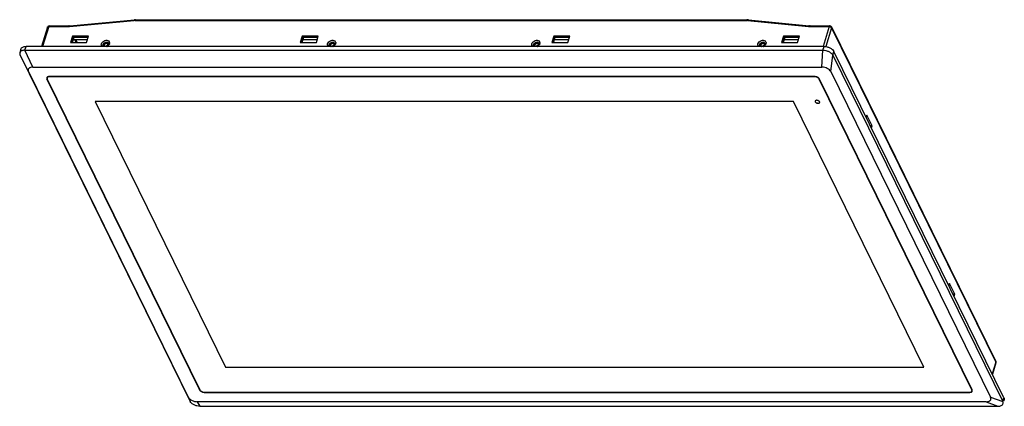
# Model space of a CAD drawing. Units: millimetres. Extents: x -282 to 1719, y -1210 to -61.
# Drawn here: x 455 to 1077, y -305 to -61 of the extents above; entities that cross this region are included whole.
import ezdxf

# ---------------------------------------------------------------- set-up
doc = ezdxf.new("R2010")
doc.units = ezdxf.units.MM
doc.header["$LTSCALE"] = 16.335
doc.layers.get('0').update_dxf_attribs({"linetype": 'CONTINUOUS'})
doc.layers.add('02___PRT_ALL_AXES', color=7, linetype='CONTINUOUS')
doc.layers.add('06___PRT_ALL_SURFS', color=7, linetype='CONTINUOUS')

msp = doc.modelspace()

# ---------------------------------------------------------------- linework, layer by layer
at = {"color": 7, "linetype": 'Continuous'}
for p, q in [((486.81, -65.15), (527.67, -61.29)), ((487.06, -64.7), (527.92, -60.84)), ((528.2, -61.26), (914.39, -61.26)), ((528.57, -60.81), (914.76, -60.81)), ((914.91, -61.29), (953.38, -65.15)), ((915.4, -60.84), (953.87, -64.7)), ((472.92, -65.57), (469.16, -77.73)), ((473.7, -65.18), (469.82, -77.73)), ((473.7, -65.18), (486.15, -65.18)), ((474.07, -64.72), (486.52, -64.72)), ((954.02, -65.18), (966.47, -65.18)), ((954.39, -64.72), (966.84, -64.72)), ((966.47, -65.18), (962.59, -77.73)), ((967.94, -65.92), (964.27, -77.82)), ((967.91, -65.39), (1071.63, -276.74)), ((967.94, -65.92), (1071.66, -277.27)), ((488.67, -71.29), (487.46, -75.2)), ((489.04, -72.03), (488.06, -75.2)), ((489.27, -72.62), (488.47, -75.2)), ((488.67, -71.29), (489.04, -72.03)), ((498.8, -71.29), (488.67, -71.29)), ((489.01, -72.11), (489.27, -72.62)), ((498.57, -72.03), (489.04, -72.03)), ((489.07, -73.25), (498.2, -73.25)), ((491.07, -75.2), (490.11, -73.25)), ((491.75, -75.2), (490.79, -73.25)), ((497.59, -75.2), (498.8, -71.29)), ((633.74, -71.29), (632.53, -75.2)), ((634.1, -72.03), (633.12, -75.2)), ((634.33, -72.62), (633.54, -75.2)), ((633.74, -71.29), (634.1, -72.03)), ((643.87, -71.29), (633.74, -71.29)), ((634.08, -72.11), (634.33, -72.62)), ((643.64, -72.03), (634.1, -72.03)), ((634.14, -73.25), (643.26, -73.25)), ((642.66, -75.2), (643.87, -71.29)), ((792.53, -71.29), (791.32, -75.2)), ((792.89, -72.03), (791.91, -75.2)), ((793.12, -72.62), (792.33, -75.2)), ((792.53, -71.29), (792.89, -72.03)), ((802.66, -71.29), (792.53, -71.29)), ((792.87, -72.11), (793.12, -72.62)), ((802.43, -72.03), (792.89, -72.03)), ((792.93, -73.25), (802.05, -73.25)), ((801.45, -75.2), (802.66, -71.29)), ((937.6, -71.29), (936.38, -75.2)), ((937.96, -72.03), (936.98, -75.2)), ((938.19, -72.62), (937.39, -75.2)), ((947.73, -71.29), (937.6, -71.29)), ((937.6, -71.29), (937.96, -72.03)), ((937.94, -72.11), (938.19, -72.62)), ((947.5, -72.03), (937.96, -72.03)), ((938, -73.25), (947.12, -73.25)), ((946.52, -75.2), (947.73, -71.29)), ((458.7, -80.08), (459.43, -77.73)), ((463.61, -90.83), (458.7, -80.08)), ((458.7, -80.08), (962.52, -80.08)), ((963.25, -77.73), (459.43, -77.73)), ((487.46, -75.2), (497.59, -75.2)), ((632.53, -75.2), (642.66, -75.2)), ((791.32, -75.2), (801.45, -75.2)), ((936.38, -75.2), (946.52, -75.2)), ((961.9, -90.83), (962.52, -80.08)), ((962.52, -80.08), (963.25, -77.73)), ((460.84, -93.63), (455.62, -83.19)), ((455.62, -83.19), (562.99, -301.99)), ((967.42, -93.63), (968.65, -83.19)), ((968.65, -83.19), (969.38, -80.84)), ((968.65, -83.19), (1076.03, -301.99)), ((1076.75, -299.64), (969.38, -80.84)), ((463.61, -90.83), (961.9, -90.83)), ((460.84, -93.63), (561.8, -299.38)), ((472.54, -98.38), (472.66, -98.02)), ((472.54, -98.38), (568.85, -294.63)), ((472.64, -97.64), (472.8, -97.13)), ((472.73, -98.38), (569.03, -294.63)), ((957.06, -96.7), (474.21, -96.7)), ((474.27, -96.83), (474.3, -96.73)), ((957.13, -96.83), (474.27, -96.83)), ((957.13, -96.83), (957.16, -96.73)), ((960.19, -98.38), (960.24, -98.21)), ((1056.5, -294.63), (960.19, -98.38)), ((1056.68, -294.63), (960.37, -98.38)), ((967.42, -93.63), (1068.39, -299.38)), ((502.99, -112.55), (585.38, -280.46)), ((943.84, -112.55), (502.99, -112.55)), ((503.05, -112.52), (585.41, -280.36)), ((1026.24, -280.46), (943.84, -112.55)), ((990.12, -121.08), (989.74, -122.32)), ((993.48, -127.92), (990.12, -121.08)), ((993.48, -127.92), (992.48, -127.92)), ((993.09, -129.16), (993.48, -127.92)), ((1042.34, -227.5), (1041.96, -228.74)), ((1045.7, -234.34), (1042.34, -227.5)), ((1045.7, -234.34), (1044.7, -234.34)), ((1045.31, -235.58), (1045.7, -234.34)), ((1071.66, -277.27), (1069.38, -284.63)), ((1071.7, -277.62), (1069.47, -284.82)), ((585.38, -280.46), (585.41, -280.36)), ((585.38, -280.46), (1026.24, -280.46)), ((585.41, -280.36), (1026.19, -280.36)), ((568.85, -294.63), (568.92, -294.4)), ((572.1, -296.18), (1054.96, -296.18)), ((572.16, -296.31), (572.19, -296.21)), ((572.16, -296.31), (1055.02, -296.31)), ((1055.02, -296.31), (1055.05, -296.21)), ((1056.5, -294.63), (1056.57, -294.4)), ((561.8, -299.38), (562.99, -301.99)), ((567.32, -302.18), (569.12, -305.1)), ((1065.62, -302.18), (567.32, -302.18)), ((1065.62, -302.18), (1072.95, -305.1)), ((1068.39, -299.38), (1076.03, -301.99)), ((1076.03, -301.99), (1076.75, -299.64)), ((569.12, -305.1), (1072.95, -305.1))]:
    msp.add_line(p, q, dxfattribs=at)
for centre, radius, start, end in [((528.21, -66.99), 5.73, 91.84887, 95.41199), ((528.57, -67.74), 6.93, 91.84234, 95.40927), ((528.2, -66.76), 5.5, 90.00454, 91.83693), ((528.57, -67.5), 6.7, 90.00372, 91.83231), ((914.4, -66.51), 5.25, 86.24241, 90.01927), ((914.41, -66.26), 5, 84.27657, 86.2275), ((914.76, -67.34), 6.53, 88.12883, 90.00384), ((914.77, -67.17), 6.37, 86.21985, 88.12895), ((914.78, -67.01), 6.2, 84.27549, 86.21994), ((474.07, -65.92), 1.2, 89.99972, 136.04959), ((486.15, -58.26), 6.91, 270.01761, 273.64685), ((486.52, -59.11), 5.61, 270.00549, 271.83893), ((486.13, -57.98), 7.2, 273.634, 275.40024), ((486.51, -58.91), 5.81, 271.8386, 273.63632), ((486.5, -58.72), 6, 273.636, 275.40101), ((954.01, -58.84), 6.33, 264.29829, 268.63137), ((954.02, -58.54), 6.64, 268.60832, 270.00258), ((954.37, -59.72), 5, 264.27788, 266.23179), ((954.39, -59.41), 5.31, 266.24981, 270.02368), ((966.84, -65.91), 1.19, 85.91976, 90.0468), ((966.84, -65.92), 1.2, 25.92191, 85.869), ((510.68, -75.41), 1.45, 9.96372, 40.99472), ((653.44, -75.41), 1.45, 9.96372, 40.99472), ((782.39, -75.41), 1.45, 9.96372, 40.99472), ((925.15, -75.41), 1.45, 9.96372, 40.99472), ((508.97, -76.79), 0.915, 194.34872, 206.13913), ((508.98, -76.79), 0.921, 206.18632, 215.0564), ((509.01, -76.76), 0.96, 215.12397, 226.87452), ((509.4, -77.12), 0.653, 194.35779, 206.05013), ((510.72, -78.61), 1.43, 135.39364, 141.2098), ((508.71, -74.37), 3.79, 296.30736, 303.91575), ((509.56, -75.76), 1.9, 318.82149, 324.89664), ((510.47, -76.59), 0.653, 14.35779, 26.05013), ((510.47, -76.05), 0.917, 13.02839, 26.12532), ((510.13, -76.05), 1.26, 342.80843, 347.71174), ((509.11, -74.83), 3.17, 314.26748, 321.43458), ((510.42, -76.06), 0.963, 6.71937, 12.98768), ((510.17, -75.41), 1.96, 342.7657, 351.2652), ((651.74, -76.79), 0.915, 194.34872, 206.13913), ((651.74, -76.79), 0.921, 206.18632, 215.0564), ((651.77, -76.76), 0.96, 215.12397, 226.87452), ((652.16, -77.12), 0.653, 194.35779, 206.05013), ((653.48, -78.61), 1.43, 135.39364, 141.2098), ((651.48, -74.37), 3.79, 296.30736, 303.91575), ((652.32, -75.76), 1.9, 318.82149, 324.89664), ((653.23, -76.59), 0.653, 14.35779, 26.05013), ((653.23, -76.05), 0.917, 13.02839, 26.12532), ((651.88, -74.83), 3.17, 314.26748, 321.43458), ((652.89, -76.05), 1.26, 342.80843, 347.71174), ((653.19, -76.06), 0.963, 6.71937, 12.98768), ((652.94, -75.41), 1.96, 342.7657, 351.2652), ((780.68, -76.79), 0.915, 194.34872, 206.13913), ((780.69, -76.79), 0.921, 206.18632, 215.0564), ((780.72, -76.76), 0.96, 215.12397, 226.87452), ((781.11, -77.12), 0.653, 194.35779, 206.05013), ((782.43, -78.61), 1.43, 135.39364, 141.2098), ((780.43, -74.37), 3.79, 296.30736, 303.91575), ((781.27, -75.76), 1.9, 318.82149, 324.89664), ((782.18, -76.59), 0.653, 14.35779, 26.05013), ((782.18, -76.05), 0.917, 13.02839, 26.12532), ((780.83, -74.83), 3.17, 314.26748, 321.43458), ((781.84, -76.05), 1.26, 342.80843, 347.71174), ((782.14, -76.06), 0.963, 6.71937, 12.98768), ((781.88, -75.41), 1.96, 342.7657, 351.2652), ((923.45, -76.79), 0.915, 194.34872, 206.13913), ((923.45, -76.79), 0.921, 206.18632, 215.0564), ((923.48, -76.76), 0.96, 215.12397, 226.87452), ((923.88, -77.12), 0.653, 194.35779, 206.05013), ((925.19, -78.61), 1.43, 135.39364, 141.2098), ((923.19, -74.37), 3.79, 296.30736, 303.91575), ((924.03, -75.76), 1.9, 318.82149, 324.89664), ((924.95, -76.59), 0.653, 14.35779, 26.05013), ((924.95, -76.05), 0.917, 13.02839, 26.12532), ((923.59, -74.83), 3.17, 314.26748, 321.43458), ((924.6, -76.05), 1.26, 342.80843, 347.71174), ((924.9, -76.06), 0.963, 6.71937, 12.98768), ((924.65, -75.41), 1.96, 342.7657, 351.2652), ((473.3, -97.85), 0.889, 162.91339, 173.0439), ((473.3, -97.85), 0.886, 159.79478, 162.88707), ((473.43, -97.89), 0.823, 162.91339, 173.0439), ((473.52, -98.02), 1.17, 129.52979, 135.2032), ((1070.54, -277.27), 1.21, 342.8699, 359.45799), ((1071.32, -277.51), 0.395, 342.82592, 352.72152), ((570.3, -293.92), 1.62, 206.17322, 209.79904), ((1055.8, -295.13), 0.823, 342.91339, 353.0439), ((1055.93, -295.17), 0.886, 339.72494, 342.88697), ((1055.92, -295.17), 0.889, 342.91339, 353.0439)]:
    msp.add_arc(centre, radius, start, end, dxfattribs=at)
for points, knots in [([(527.76, -60.98), (527.75, -61.01), (527.71, -61.1), (527.68, -61.2), (527.67, -61.29)], [0, 0, 0, 0, 0.214817, 1, 1, 1, 1]), ([(527.89, -60.84), (527.88, -60.85), (527.82, -60.88), (527.78, -60.94), (527.76, -60.98)], [0, 0, 0, 0, 0.206471, 1, 1, 1, 1]), ([(528.31, -61), (528.3, -61.02), (528.25, -61.1), (528.22, -61.19), (528.2, -61.26)], [0, 0, 0, 0, 0.227337, 1, 1, 1, 1]), ([(528.57, -60.81), (528.54, -60.81), (528.43, -60.83), (528.35, -60.93), (528.31, -61)], [0, 0, 0, 0, 0.206503, 1, 1, 1, 1]), ([(914.53, -60.96), (914.52, -60.98), (914.46, -61.07), (914.42, -61.18), (914.39, -61.26)], [0, 0, 0, 0, 0.22028, 1, 1, 1, 1]), ([(914.71, -60.81), (914.69, -60.82), (914.62, -60.85), (914.57, -60.91), (914.53, -60.96)], [0, 0, 0, 0, 0.215775, 1, 1, 1, 1]), ([(915.08, -61), (915.07, -61.02), (915, -61.11), (914.94, -61.21), (914.91, -61.29)], [0, 0, 0, 0, 0.227311, 1, 1, 1, 1]), ([(915.4, -60.84), (915.37, -60.83), (915.25, -60.84), (915.14, -60.93), (915.08, -61)], [0, 0, 0, 0, 0.217559, 1, 1, 1, 1]), ([(472.92, -65.57), (472.94, -65.51), (473.01, -65.39), (473.19, -65.27), (473.43, -65.19), (473.61, -65.18), (473.7, -65.18)], [0, 0, 0, 0, 0.202281, 0.43006, 0.696529, 1, 1, 1, 1]), ([(473.7, -65.18), (473.72, -65.11), (473.77, -64.99), (473.87, -64.82), (473.99, -64.72), (474.07, -64.72)], [0, 0, 0, 0, 0.335411, 0.613252, 1, 1, 1, 1]), ([(486.29, -64.87), (486.28, -64.89), (486.22, -64.99), (486.18, -65.09), (486.15, -65.18)], [0, 0, 0, 0, 0.22028, 1, 1, 1, 1]), ([(486.46, -64.73), (486.45, -64.74), (486.38, -64.77), (486.32, -64.83), (486.29, -64.87)], [0, 0, 0, 0, 0.215775, 1, 1, 1, 1]), ([(486.9, -64.84), (486.89, -64.86), (486.85, -64.96), (486.82, -65.06), (486.81, -65.15)], [0, 0, 0, 0, 0.214817, 1, 1, 1, 1]), ([(487.06, -64.7), (487.05, -64.7), (486.97, -64.72), (486.93, -64.79), (486.9, -64.84)], [0, 0, 0, 0, 0.204912, 1, 1, 1, 1]), ([(953.57, -64.84), (953.55, -64.86), (953.48, -64.96), (953.42, -65.06), (953.38, -65.15)], [0, 0, 0, 0, 0.225121, 1, 1, 1, 1]), ([(953.78, -64.7), (953.76, -64.71), (953.68, -64.74), (953.61, -64.8), (953.57, -64.84)], [0, 0, 0, 0, 0.221884, 1, 1, 1, 1]), ([(954.16, -64.87), (954.15, -64.89), (954.09, -64.99), (954.05, -65.09), (954.02, -65.18)], [0, 0, 0, 0, 0.22028, 1, 1, 1, 1]), ([(954.39, -64.72), (954.37, -64.72), (954.27, -64.74), (954.2, -64.81), (954.16, -64.87)], [0, 0, 0, 0, 0.214164, 1, 1, 1, 1]), ([(966.84, -64.72), (966.76, -64.72), (966.63, -64.82), (966.54, -64.99), (966.49, -65.11), (966.47, -65.18)], [0, 0, 0, 0, 0.386896, 0.664649, 1, 1, 1, 1]), ([(966.47, -65.18), (966.54, -65.18), (966.85, -65.2), (967.15, -65.29), (967.36, -65.4)], [0, 0, 0, 0, 0.242126, 1, 1, 1, 1]), ([(967.36, -65.4), (967.39, -65.41), (967.52, -65.48), (967.64, -65.57), (967.72, -65.64)], [0, 0, 0, 0, 0.261382, 1, 1, 1, 1]), ([(967.72, -65.64), (967.74, -65.66), (967.83, -65.74), (967.9, -65.84), (967.94, -65.92)], [0, 0, 0, 0, 0.270902, 1, 1, 1, 1]), ([(967.94, -65.92), (967.97, -65.83), (968, -65.65), (967.95, -65.48), (967.92, -65.4)], [0, 0, 0, 0, 0.51696, 1, 1, 1, 1]), ([(506.97, -75.99), (507.12, -75.53), (507.74, -74.67), (508.88, -74.03), (509.9, -73.81), (510.64, -73.84), (511.29, -74.04), (511.64, -74.31), (511.77, -74.46)], [0, 0, 0, 0, 0.246741, 0.520131, 0.654607, 0.780455, 0.895222, 1, 1, 1, 1]), ([(649.74, -75.99), (649.88, -75.53), (650.5, -74.67), (651.64, -74.03), (652.67, -73.81), (653.4, -73.84), (654.05, -74.04), (654.4, -74.31), (654.53, -74.46)], [0, 0, 0, 0, 0.246741, 0.520131, 0.654607, 0.780455, 0.895222, 1, 1, 1, 1]), ([(778.69, -75.99), (778.83, -75.53), (779.45, -74.67), (780.59, -74.03), (781.61, -73.81), (782.35, -73.84), (783, -74.04), (783.35, -74.31), (783.48, -74.46)], [0, 0, 0, 0, 0.246741, 0.520131, 0.654607, 0.780455, 0.895222, 1, 1, 1, 1]), ([(921.45, -75.99), (921.59, -75.53), (922.22, -74.67), (923.36, -74.03), (924.38, -73.81), (925.12, -73.84), (925.76, -74.04), (926.11, -74.31), (926.25, -74.46)], [0, 0, 0, 0, 0.246741, 0.520131, 0.654607, 0.780455, 0.895222, 1, 1, 1, 1]), ([(457.6, -80.18), (457.34, -80.23), (456.84, -80.37), (456.19, -80.71), (455.71, -81.16), (455.52, -81.53), (455.46, -81.72)], [0, 0, 0, 0, 0.292007, 0.552674, 0.784728, 1, 1, 1, 1]), ([(456.18, -79.36), (456.25, -79.11), (456.55, -78.62), (457.31, -78.11), (458.3, -77.79), (459.04, -77.73), (459.43, -77.73)], [0, 0, 0, 0, 0.201915, 0.429846, 0.696363, 1, 1, 1, 1]), ([(458.7, -80.08), (458.6, -80.08), (458.24, -80.09), (457.87, -80.13), (457.6, -80.18)], [0, 0, 0, 0, 0.259646, 1, 1, 1, 1]), ([(507.52, -77.76), (507.39, -77.67), (507.15, -77.44), (506.85, -76.84), (506.88, -76.31), (506.97, -75.99)], [0, 0, 0, 0, 0.249398, 0.492028, 1, 1, 1, 1]), ([(508.11, -76.42), (508.14, -76.32), (508.34, -75.87), (508.72, -75.53), (509.05, -75.35)], [0, 0, 0, 0, 0.230395, 1, 1, 1, 1]), ([(508.88, -77.74), (508.83, -77.73), (508.64, -77.67), (508.46, -77.56), (508.35, -77.46)], [0, 0, 0, 0, 0.26404, 1, 1, 1, 1]), ([(508.78, -76.86), (508.77, -76.89), (508.74, -77.03), (508.74, -77.18), (508.77, -77.28)], [0, 0, 0, 0, 0.262098, 1, 1, 1, 1]), ([(509.45, -76.09), (509.37, -76.14), (509.09, -76.33), (508.86, -76.62), (508.78, -76.86)], [0, 0, 0, 0, 0.269327, 1, 1, 1, 1]), ([(509.05, -75.35), (509.16, -75.29), (509.61, -75.08), (510.14, -75.01), (510.49, -75.09)], [0, 0, 0, 0, 0.263622, 1, 1, 1, 1]), ([(509.7, -77.61), (509.74, -77.57), (509.89, -77.43), (510.08, -77.32), (510.23, -77.25)], [0, 0, 0, 0, 0.245512, 1, 1, 1, 1]), ([(510.89, -76.09), (510.78, -75.99), (510.47, -75.86), (510.14, -75.87), (509.97, -75.9)], [0, 0, 0, 0, 0.465, 1, 1, 1, 1]), ([(510.23, -77.25), (510.28, -77.23), (510.48, -77.16), (510.7, -77.12), (510.86, -77.12)], [0, 0, 0, 0, 0.257471, 1, 1, 1, 1]), ([(510.99, -77.02), (510.95, -77.06), (510.77, -77.25), (510.56, -77.4), (510.39, -77.49)], [0, 0, 0, 0, 0.244091, 1, 1, 1, 1]), ([(510.49, -75.09), (510.66, -75.12), (510.99, -75.25), (511.22, -75.51), (511.29, -75.65)], [0, 0, 0, 0, 0.525189, 1, 1, 1, 1]), ([(511.09, -76.86), (511.1, -76.82), (511.13, -76.68), (511.13, -76.53), (511.1, -76.43)], [0, 0, 0, 0, 0.262098, 1, 1, 1, 1]), ([(511.33, -76.42), (511.32, -76.46), (511.27, -76.61), (511.19, -76.76), (511.11, -76.86)], [0, 0, 0, 0, 0.239504, 1, 1, 1, 1]), ([(511.38, -75.95), (511.38, -75.98), (511.39, -76.1), (511.38, -76.23), (511.36, -76.32)], [0, 0, 0, 0, 0.244096, 1, 1, 1, 1]), ([(512.04, -75.99), (512.02, -76.06), (511.91, -76.35), (511.74, -76.62), (511.59, -76.81)], [0, 0, 0, 0, 0.238076, 1, 1, 1, 1]), ([(512.1, -75.16), (512.11, -75.21), (512.13, -75.39), (512.13, -75.57), (512.11, -75.7)], [0, 0, 0, 0, 0.244504, 1, 1, 1, 1]), ([(650.29, -77.76), (650.16, -77.67), (649.92, -77.44), (649.61, -76.84), (649.64, -76.31), (649.74, -75.99)], [0, 0, 0, 0, 0.249398, 0.492028, 1, 1, 1, 1]), ([(650.87, -76.42), (650.91, -76.32), (651.11, -75.87), (651.49, -75.53), (651.81, -75.35)], [0, 0, 0, 0, 0.230395, 1, 1, 1, 1]), ([(651.64, -77.74), (651.59, -77.73), (651.4, -77.67), (651.22, -77.56), (651.12, -77.46)], [0, 0, 0, 0, 0.26404, 1, 1, 1, 1]), ([(651.55, -76.86), (651.54, -76.89), (651.5, -77.03), (651.5, -77.18), (651.53, -77.28)], [0, 0, 0, 0, 0.262098, 1, 1, 1, 1]), ([(652.22, -76.09), (652.14, -76.14), (651.85, -76.33), (651.62, -76.62), (651.55, -76.86)], [0, 0, 0, 0, 0.269327, 1, 1, 1, 1]), ([(651.81, -75.35), (651.93, -75.29), (652.37, -75.08), (652.9, -75.01), (653.26, -75.09)], [0, 0, 0, 0, 0.263622, 1, 1, 1, 1]), ([(652.46, -77.61), (652.5, -77.57), (652.66, -77.43), (652.85, -77.32), (653, -77.25)], [0, 0, 0, 0, 0.245512, 1, 1, 1, 1]), ([(653.65, -76.09), (653.54, -75.99), (653.23, -75.86), (652.91, -75.87), (652.74, -75.9)], [0, 0, 0, 0, 0.465, 1, 1, 1, 1]), ([(653, -77.25), (653.05, -77.23), (653.25, -77.16), (653.46, -77.12), (653.62, -77.12)], [0, 0, 0, 0, 0.257471, 1, 1, 1, 1]), ([(653.75, -77.02), (653.71, -77.06), (653.54, -77.25), (653.33, -77.4), (653.16, -77.49)], [0, 0, 0, 0, 0.244091, 1, 1, 1, 1]), ([(653.26, -75.09), (653.43, -75.12), (653.75, -75.25), (653.99, -75.51), (654.06, -75.65)], [0, 0, 0, 0, 0.525189, 1, 1, 1, 1]), ([(653.85, -76.86), (653.86, -76.82), (653.9, -76.68), (653.89, -76.53), (653.87, -76.43)], [0, 0, 0, 0, 0.262098, 1, 1, 1, 1]), ([(654.1, -76.42), (654.09, -76.46), (654.03, -76.61), (653.95, -76.76), (653.88, -76.86)], [0, 0, 0, 0, 0.239504, 1, 1, 1, 1]), ([(654.14, -75.95), (654.15, -75.98), (654.16, -76.1), (654.14, -76.23), (654.12, -76.32)], [0, 0, 0, 0, 0.244096, 1, 1, 1, 1]), ([(654.8, -75.99), (654.78, -76.06), (654.67, -76.35), (654.51, -76.62), (654.36, -76.81)], [0, 0, 0, 0, 0.238076, 1, 1, 1, 1]), ([(654.87, -75.16), (654.87, -75.21), (654.9, -75.39), (654.89, -75.57), (654.87, -75.7)], [0, 0, 0, 0, 0.244504, 1, 1, 1, 1]), ([(779.24, -77.76), (779.1, -77.67), (778.87, -77.44), (778.56, -76.84), (778.59, -76.31), (778.69, -75.99)], [0, 0, 0, 0, 0.249398, 0.492028, 1, 1, 1, 1]), ([(779.82, -76.42), (779.85, -76.32), (780.05, -75.87), (780.44, -75.53), (780.76, -75.35)], [0, 0, 0, 0, 0.230395, 1, 1, 1, 1]), ([(780.59, -77.74), (780.54, -77.73), (780.35, -77.67), (780.17, -77.56), (780.06, -77.46)], [0, 0, 0, 0, 0.26404, 1, 1, 1, 1]), ([(780.5, -76.86), (780.48, -76.89), (780.45, -77.03), (780.45, -77.18), (780.48, -77.28)], [0, 0, 0, 0, 0.262098, 1, 1, 1, 1]), ([(781.17, -76.09), (781.09, -76.14), (780.8, -76.33), (780.57, -76.62), (780.5, -76.86)], [0, 0, 0, 0, 0.269327, 1, 1, 1, 1]), ([(780.76, -75.35), (780.87, -75.29), (781.32, -75.08), (781.85, -75.01), (782.21, -75.09)], [0, 0, 0, 0, 0.263622, 1, 1, 1, 1]), ([(781.41, -77.61), (781.45, -77.57), (781.61, -77.43), (781.79, -77.32), (781.94, -77.25)], [0, 0, 0, 0, 0.245512, 1, 1, 1, 1]), ([(782.6, -76.09), (782.49, -75.99), (782.18, -75.86), (781.85, -75.87), (781.69, -75.9)], [0, 0, 0, 0, 0.465, 1, 1, 1, 1]), ([(781.94, -77.25), (781.99, -77.23), (782.2, -77.16), (782.41, -77.12), (782.57, -77.12)], [0, 0, 0, 0, 0.257471, 1, 1, 1, 1]), ([(782.7, -77.02), (782.66, -77.06), (782.48, -77.25), (782.28, -77.4), (782.11, -77.49)], [0, 0, 0, 0, 0.244091, 1, 1, 1, 1]), ([(782.21, -75.09), (782.38, -75.12), (782.7, -75.25), (782.93, -75.51), (783, -75.65)], [0, 0, 0, 0, 0.525189, 1, 1, 1, 1]), ([(782.8, -76.86), (782.81, -76.82), (782.84, -76.68), (782.84, -76.53), (782.82, -76.43)], [0, 0, 0, 0, 0.262098, 1, 1, 1, 1]), ([(783.05, -76.42), (783.03, -76.46), (782.98, -76.61), (782.9, -76.76), (782.83, -76.86)], [0, 0, 0, 0, 0.239504, 1, 1, 1, 1]), ([(783.09, -75.95), (783.1, -75.98), (783.11, -76.1), (783.09, -76.23), (783.07, -76.32)], [0, 0, 0, 0, 0.244096, 1, 1, 1, 1]), ([(783.75, -75.99), (783.73, -76.06), (783.62, -76.35), (783.45, -76.62), (783.31, -76.81)], [0, 0, 0, 0, 0.238076, 1, 1, 1, 1]), ([(783.82, -75.16), (783.82, -75.21), (783.85, -75.39), (783.84, -75.57), (783.82, -75.7)], [0, 0, 0, 0, 0.244504, 1, 1, 1, 1]), ([(922, -77.76), (921.87, -77.67), (921.63, -77.44), (921.33, -76.84), (921.35, -76.31), (921.45, -75.99)], [0, 0, 0, 0, 0.249398, 0.492028, 1, 1, 1, 1]), ([(922.59, -76.42), (922.62, -76.32), (922.82, -75.87), (923.2, -75.53), (923.52, -75.35)], [0, 0, 0, 0, 0.230395, 1, 1, 1, 1]), ([(923.35, -77.74), (923.3, -77.73), (923.11, -77.67), (922.94, -77.56), (922.83, -77.46)], [0, 0, 0, 0, 0.26404, 1, 1, 1, 1]), ([(923.26, -76.86), (923.25, -76.89), (923.22, -77.03), (923.22, -77.18), (923.24, -77.28)], [0, 0, 0, 0, 0.262098, 1, 1, 1, 1]), ([(923.93, -76.09), (923.85, -76.14), (923.57, -76.33), (923.33, -76.62), (923.26, -76.86)], [0, 0, 0, 0, 0.269327, 1, 1, 1, 1]), ([(923.52, -75.35), (923.64, -75.29), (924.09, -75.08), (924.61, -75.01), (924.97, -75.09)], [0, 0, 0, 0, 0.263622, 1, 1, 1, 1]), ([(924.18, -77.61), (924.21, -77.57), (924.37, -77.43), (924.56, -77.32), (924.71, -77.25)], [0, 0, 0, 0, 0.245512, 1, 1, 1, 1]), ([(925.37, -76.09), (925.25, -75.99), (924.95, -75.86), (924.62, -75.87), (924.45, -75.9)], [0, 0, 0, 0, 0.465, 1, 1, 1, 1]), ([(924.71, -77.25), (924.76, -77.23), (924.96, -77.16), (925.18, -77.12), (925.33, -77.12)], [0, 0, 0, 0, 0.257471, 1, 1, 1, 1]), ([(925.47, -77.02), (925.43, -77.06), (925.25, -77.25), (925.04, -77.4), (924.87, -77.49)], [0, 0, 0, 0, 0.244091, 1, 1, 1, 1]), ([(924.97, -75.09), (925.14, -75.12), (925.47, -75.25), (925.7, -75.51), (925.77, -75.65)], [0, 0, 0, 0, 0.525189, 1, 1, 1, 1]), ([(925.56, -76.86), (925.57, -76.82), (925.61, -76.68), (925.61, -76.53), (925.58, -76.43)], [0, 0, 0, 0, 0.262098, 1, 1, 1, 1]), ([(925.81, -76.42), (925.8, -76.46), (925.74, -76.61), (925.66, -76.76), (925.59, -76.86)], [0, 0, 0, 0, 0.239504, 1, 1, 1, 1]), ([(925.86, -75.95), (925.86, -75.98), (925.87, -76.1), (925.86, -76.23), (925.84, -76.32)], [0, 0, 0, 0, 0.244096, 1, 1, 1, 1]), ([(926.52, -75.99), (926.5, -76.06), (926.39, -76.35), (926.22, -76.62), (926.07, -76.81)], [0, 0, 0, 0, 0.238076, 1, 1, 1, 1]), ([(926.58, -75.16), (926.59, -75.21), (926.61, -75.39), (926.6, -75.57), (926.58, -75.7)], [0, 0, 0, 0, 0.244504, 1, 1, 1, 1]), ([(962.52, -80.08), (963.15, -80.08), (964.43, -80.26), (966.21, -80.91), (967.68, -81.88), (968.43, -82.73), (968.65, -83.19)], [0, 0, 0, 0, 0.264207, 0.536446, 0.788552, 1, 1, 1, 1]), ([(963.25, -77.73), (963.88, -77.73), (965.16, -77.91), (966.94, -78.55), (968.41, -79.52), (969.15, -80.38), (969.38, -80.84)], [0, 0, 0, 0, 0.264968, 0.53669, 0.788122, 1, 1, 1, 1]), ([(455.46, -81.72), (455.39, -81.95), (455.35, -82.46), (455.5, -82.95), (455.62, -83.19)], [0, 0, 0, 0, 0.475684, 1, 1, 1, 1]), ([(463.61, -90.83), (463.11, -90.83), (462.39, -90.92), (461.55, -91.27), (461.07, -91.62), (460.75, -92.06), (460.55, -92.75), (460.68, -93.3), (460.84, -93.63)], [0, 0, 0, 0, 0.309539, 0.44299, 0.561859, 0.669894, 0.774449, 1, 1, 1, 1]), ([(967.42, -93.63), (967.22, -93.22), (966.55, -92.45), (965.23, -91.57), (963.62, -90.99), (962.47, -90.83), (961.9, -90.83)], [0, 0, 0, 0, 0.211878, 0.46331, 0.735032, 1, 1, 1, 1]), ([(472.42, -97.74), (472.41, -97.79), (472.4, -98.01), (472.47, -98.23), (472.54, -98.38)], [0, 0, 0, 0, 0.235707, 1, 1, 1, 1]), ([(472.69, -97.2), (472.67, -97.22), (472.57, -97.32), (472.5, -97.45), (472.47, -97.54)], [0, 0, 0, 0, 0.258942, 1, 1, 1, 1]), ([(472.61, -97.79), (472.61, -97.83), (472.6, -98.04), (472.66, -98.24), (472.73, -98.38)], [0, 0, 0, 0, 0.235707, 1, 1, 1, 1]), ([(472.86, -97.28), (472.84, -97.31), (472.74, -97.42), (472.67, -97.54), (472.64, -97.65)], [0, 0, 0, 0, 0.259524, 1, 1, 1, 1]), ([(473.32, -96.83), (473.27, -96.85), (473.07, -96.92), (472.89, -97.02), (472.78, -97.12)], [0, 0, 0, 0, 0.268759, 1, 1, 1, 1]), ([(473.45, -96.95), (473.39, -96.97), (473.18, -97.04), (472.98, -97.17), (472.86, -97.28)], [0, 0, 0, 0, 0.272898, 1, 1, 1, 1]), ([(474.21, -96.7), (474.13, -96.7), (473.83, -96.71), (473.53, -96.76), (473.32, -96.83)], [0, 0, 0, 0, 0.26547, 1, 1, 1, 1]), ([(474.27, -96.83), (474.19, -96.83), (473.92, -96.84), (473.64, -96.88), (473.45, -96.95)], [0, 0, 0, 0, 0.26547, 1, 1, 1, 1]), ([(960.37, -98.38), (960.26, -98.14), (959.86, -97.67), (959.06, -97.15), (958.1, -96.8), (957.41, -96.7), (957.06, -96.7)], [0, 0, 0, 0, 0.211454, 0.46335, 0.735295, 1, 1, 1, 1]), ([(958.06, -96.95), (957.99, -96.93), (957.68, -96.86), (957.36, -96.83), (957.13, -96.83)], [0, 0, 0, 0, 0.257309, 1, 1, 1, 1]), ([(958.98, -97.28), (958.91, -97.25), (958.61, -97.11), (958.3, -97), (958.06, -96.95)], [0, 0, 0, 0, 0.246905, 1, 1, 1, 1]), ([(959.72, -97.79), (959.67, -97.74), (959.44, -97.55), (959.18, -97.39), (958.98, -97.28)], [0, 0, 0, 0, 0.237873, 1, 1, 1, 1]), ([(960.19, -98.38), (960.17, -98.33), (960.04, -98.11), (959.87, -97.92), (959.72, -97.79)], [0, 0, 0, 0, 0.229575, 1, 1, 1, 1]), ([(1071.63, -276.74), (1071.67, -276.82), (1071.71, -277), (1071.68, -277.18), (1071.66, -277.27)], [0, 0, 0, 0, 0.483077, 1, 1, 1, 1]), ([(1071.66, -277.27), (1071.67, -277.29), (1071.71, -277.38), (1071.72, -277.49), (1071.71, -277.56)], [0, 0, 0, 0, 0.269356, 1, 1, 1, 1]), ([(568.9, -294.72), (569.03, -294.95), (569.41, -295.37), (569.89, -295.68), (570.16, -295.82)], [0, 0, 0, 0, 0.460922, 1, 1, 1, 1]), ([(569.03, -294.63), (569.06, -294.68), (569.18, -294.9), (569.36, -295.09), (569.5, -295.23)], [0, 0, 0, 0, 0.229575, 1, 1, 1, 1]), ([(569.5, -295.23), (569.84, -295.53), (570.68, -296), (571.62, -296.18), (572.1, -296.18)], [0, 0, 0, 0, 0.490601, 1, 1, 1, 1]), ([(570.16, -295.82), (570.24, -295.86), (570.55, -296.01), (570.89, -296.12), (571.15, -296.18)], [0, 0, 0, 0, 0.246905, 1, 1, 1, 1]), ([(571.15, -296.18), (571.23, -296.2), (571.56, -296.27), (571.91, -296.31), (572.16, -296.31)], [0, 0, 0, 0, 0.257309, 1, 1, 1, 1]), ([(1054.96, -296.18), (1055.15, -296.18), (1055.52, -296.15), (1056.02, -296), (1056.39, -295.74), (1056.54, -295.49), (1056.58, -295.37)], [0, 0, 0, 0, 0.303545, 0.570087, 0.797808, 1, 1, 1, 1]), ([(1055.02, -296.31), (1055.1, -296.31), (1055.4, -296.3), (1055.7, -296.25), (1055.91, -296.18)], [0, 0, 0, 0, 0.26547, 1, 1, 1, 1]), ([(1055.91, -296.18), (1056.1, -296.12), (1056.45, -295.95), (1056.7, -295.64), (1056.76, -295.47)], [0, 0, 0, 0, 0.542091, 1, 1, 1, 1]), ([(1056.61, -295.23), (1056.62, -295.18), (1056.63, -294.97), (1056.56, -294.77), (1056.5, -294.63)], [0, 0, 0, 0, 0.235707, 1, 1, 1, 1]), ([(1056.81, -295.27), (1056.81, -295.24), (1056.82, -295.11), (1056.8, -294.99), (1056.78, -294.89)], [0, 0, 0, 0, 0.24252, 1, 1, 1, 1]), ([(561.8, -299.38), (561.96, -299.7), (562.44, -300.32), (563.05, -300.8), (563.4, -301.03)], [0, 0, 0, 0, 0.462208, 1, 1, 1, 1]), ([(569.12, -305.1), (568.5, -305.1), (567.22, -304.92), (565.44, -304.27), (563.96, -303.3), (563.22, -302.45), (562.99, -301.99)], [0, 0, 0, 0, 0.264207, 0.536446, 0.788552, 1, 1, 1, 1]), ([(563.4, -301.03), (563.98, -301.4), (565.26, -301.95), (566.64, -302.18), (567.32, -302.18)], [0, 0, 0, 0, 0.50113, 1, 1, 1, 1]), ([(1065.62, -302.18), (1066.11, -302.18), (1066.84, -302.09), (1067.68, -301.74), (1068.15, -301.39), (1068.47, -300.95), (1068.68, -300.27), (1068.55, -299.71), (1068.39, -299.38)], [0, 0, 0, 0, 0.309539, 0.44299, 0.561859, 0.669894, 0.774449, 1, 1, 1, 1]), ([(1072.95, -305.1), (1073.33, -305.1), (1074.07, -305.03), (1075.05, -304.72), (1075.81, -304.21), (1076.11, -303.72), (1076.18, -303.47)], [0, 0, 0, 0, 0.302323, 0.568659, 0.797305, 1, 1, 1, 1]), ([(1076.18, -303.47), (1076.26, -303.24), (1076.3, -302.72), (1076.14, -302.23), (1076.03, -301.99)], [0, 0, 0, 0, 0.475654, 1, 1, 1, 1]), ([(1076.75, -299.64), (1076.87, -299.88), (1077.03, -300.38), (1076.99, -300.9), (1076.91, -301.13)], [0, 0, 0, 0, 0.52546, 1, 1, 1, 1])]:
    msp.add_open_spline(points, degree=3, knots=knots, dxfattribs=at)
for points in [[(527.92, -60.84), (527.91, -60.84), (527.9, -60.84), (527.89, -60.84)], [(914.76, -60.81), (914.74, -60.81), (914.72, -60.81), (914.71, -60.81)], [(473.2, -65.09), (473.08, -65.22), (472.98, -65.39), (472.92, -65.57)], [(486.52, -64.72), (486.5, -64.72), (486.48, -64.73), (486.46, -64.73)], [(953.87, -64.7), (953.84, -64.69), (953.81, -64.7), (953.78, -64.7)], [(508.08, -77.02), (508.06, -76.92), (508.05, -76.83), (508.06, -76.73)], [(508.06, -76.73), (508.06, -76.63), (508.08, -76.52), (508.11, -76.42)], [(508.81, -77.41), (508.85, -77.49), (508.91, -77.56), (508.98, -77.62)], [(508.98, -77.62), (509.04, -77.68), (509.11, -77.72), (509.19, -77.75)], [(509.97, -75.9), (509.79, -75.94), (509.61, -76), (509.45, -76.09)], [(510.39, -77.49), (510.19, -77.61), (509.97, -77.69), (509.75, -77.74)], [(511.33, -77.1), (511.17, -77.25), (511.01, -77.39), (510.83, -77.51)], [(511.06, -76.31), (511.02, -76.23), (510.96, -76.15), (510.89, -76.09)], [(650.82, -76.73), (650.82, -76.63), (650.84, -76.52), (650.87, -76.42)], [(650.85, -77.02), (650.83, -76.92), (650.82, -76.83), (650.82, -76.73)], [(651.58, -77.41), (651.62, -77.49), (651.68, -77.56), (651.74, -77.62)], [(651.74, -77.62), (651.81, -77.68), (651.88, -77.72), (651.95, -77.75)], [(652.74, -75.9), (652.56, -75.94), (652.38, -76), (652.22, -76.09)], [(653.16, -77.49), (652.96, -77.61), (652.74, -77.69), (652.51, -77.74)], [(654.09, -77.1), (653.94, -77.25), (653.77, -77.39), (653.59, -77.51)], [(653.82, -76.31), (653.78, -76.23), (653.72, -76.15), (653.65, -76.09)], [(779.77, -76.73), (779.77, -76.63), (779.79, -76.52), (779.82, -76.42)], [(779.8, -77.02), (779.77, -76.92), (779.77, -76.83), (779.77, -76.73)], [(780.52, -77.41), (780.56, -77.49), (780.62, -77.56), (780.69, -77.62)], [(780.69, -77.62), (780.75, -77.68), (780.83, -77.72), (780.9, -77.75)], [(781.69, -75.9), (781.5, -75.94), (781.33, -76), (781.17, -76.09)], [(782.11, -77.49), (781.91, -77.61), (781.69, -77.69), (781.46, -77.74)], [(783.04, -77.1), (782.89, -77.25), (782.72, -77.39), (782.54, -77.51)], [(782.77, -76.31), (782.73, -76.23), (782.67, -76.15), (782.6, -76.09)], [(922.53, -76.73), (922.54, -76.63), (922.56, -76.52), (922.59, -76.42)], [(922.56, -77.02), (922.54, -76.92), (922.53, -76.83), (922.53, -76.73)], [(923.29, -77.41), (923.33, -77.49), (923.39, -77.56), (923.46, -77.62)], [(923.46, -77.62), (923.52, -77.68), (923.59, -77.72), (923.66, -77.75)], [(924.45, -75.9), (924.27, -75.94), (924.09, -76), (923.93, -76.09)], [(924.87, -77.49), (924.67, -77.61), (924.45, -77.69), (924.23, -77.74)], [(925.8, -77.1), (925.65, -77.25), (925.48, -77.39), (925.31, -77.51)], [(925.53, -76.31), (925.49, -76.23), (925.44, -76.15), (925.37, -76.09)], [(1071.63, -276.74), (1071.71, -276.91), (1071.75, -277.1), (1071.75, -277.28)], [(1056.78, -294.89), (1056.75, -294.8), (1056.72, -294.71), (1056.68, -294.63)]]:
    msp.add_open_spline(points, degree=3, dxfattribs=at)
at = {"layer": '02___PRT_ALL_AXES', "color": 7, "linetype": 'Continuous'}
for centre, radius, start, end in [((958.05, -112.38), 0.497, 151.51672, 162.89421), ((959.97, -112.98), 0.493, 343.01653, 353.84942)]:
    msp.add_arc(centre, radius, start, end, dxfattribs=at)
for points, knots in [([(508.26, -76.73), (508.25, -76.78), (508.2, -76.98), (508.2, -77.18), (508.24, -77.33)], [0, 0, 0, 0, 0.262098, 1, 1, 1, 1]), ([(508.6, -76.14), (508.58, -76.17), (508.47, -76.3), (508.38, -76.45), (508.33, -76.56)], [0, 0, 0, 0, 0.259044, 1, 1, 1, 1]), ([(509.2, -75.66), (509.14, -75.69), (508.93, -75.83), (508.73, -76), (508.6, -76.14)], [0, 0, 0, 0, 0.255517, 1, 1, 1, 1]), ([(509.93, -75.4), (509.86, -75.41), (509.61, -75.47), (509.37, -75.57), (509.2, -75.66)], [0, 0, 0, 0, 0.246727, 1, 1, 1, 1]), ([(510.64, -75.4), (510.59, -75.38), (510.35, -75.35), (510.11, -75.36), (509.93, -75.4)], [0, 0, 0, 0, 0.239177, 1, 1, 1, 1]), ([(511.37, -75.84), (511.29, -75.73), (511.07, -75.53), (510.79, -75.43), (510.64, -75.4)], [0, 0, 0, 0, 0.476574, 1, 1, 1, 1]), ([(651.03, -76.73), (651.01, -76.78), (650.96, -76.98), (650.97, -77.18), (651, -77.33)], [0, 0, 0, 0, 0.262098, 1, 1, 1, 1]), ([(651.37, -76.14), (651.34, -76.17), (651.23, -76.3), (651.14, -76.45), (651.09, -76.56)], [0, 0, 0, 0, 0.259044, 1, 1, 1, 1]), ([(651.96, -75.66), (651.91, -75.69), (651.69, -75.83), (651.49, -76), (651.37, -76.14)], [0, 0, 0, 0, 0.255517, 1, 1, 1, 1]), ([(652.69, -75.4), (652.63, -75.41), (652.38, -75.47), (652.13, -75.57), (651.96, -75.66)], [0, 0, 0, 0, 0.246727, 1, 1, 1, 1]), ([(653.41, -75.4), (653.35, -75.38), (653.12, -75.35), (652.87, -75.36), (652.69, -75.4)], [0, 0, 0, 0, 0.239177, 1, 1, 1, 1]), ([(654.14, -75.84), (654.06, -75.73), (653.84, -75.53), (653.56, -75.43), (653.41, -75.4)], [0, 0, 0, 0, 0.476574, 1, 1, 1, 1]), ([(779.97, -76.73), (779.96, -76.78), (779.91, -76.98), (779.91, -77.18), (779.95, -77.33)], [0, 0, 0, 0, 0.262098, 1, 1, 1, 1]), ([(780.32, -76.14), (780.29, -76.17), (780.18, -76.3), (780.09, -76.45), (780.04, -76.56)], [0, 0, 0, 0, 0.259044, 1, 1, 1, 1]), ([(780.91, -75.66), (780.86, -75.69), (780.64, -75.83), (780.44, -76), (780.32, -76.14)], [0, 0, 0, 0, 0.255517, 1, 1, 1, 1]), ([(781.64, -75.4), (781.58, -75.41), (781.33, -75.47), (781.08, -75.57), (780.91, -75.66)], [0, 0, 0, 0, 0.246727, 1, 1, 1, 1]), ([(782.36, -75.4), (782.3, -75.38), (782.06, -75.35), (781.82, -75.36), (781.64, -75.4)], [0, 0, 0, 0, 0.239177, 1, 1, 1, 1]), ([(783.09, -75.84), (783.01, -75.73), (782.78, -75.53), (782.51, -75.43), (782.36, -75.4)], [0, 0, 0, 0, 0.476574, 1, 1, 1, 1]), ([(922.74, -76.73), (922.72, -76.78), (922.68, -76.98), (922.68, -77.18), (922.71, -77.33)], [0, 0, 0, 0, 0.262098, 1, 1, 1, 1]), ([(923.08, -76.14), (923.05, -76.17), (922.95, -76.3), (922.86, -76.45), (922.8, -76.56)], [0, 0, 0, 0, 0.259044, 1, 1, 1, 1]), ([(923.68, -75.66), (923.62, -75.69), (923.4, -75.83), (923.21, -76), (923.08, -76.14)], [0, 0, 0, 0, 0.255517, 1, 1, 1, 1]), ([(924.41, -75.4), (924.34, -75.41), (924.09, -75.47), (923.85, -75.57), (923.68, -75.66)], [0, 0, 0, 0, 0.246727, 1, 1, 1, 1]), ([(925.12, -75.4), (925.07, -75.38), (924.83, -75.35), (924.58, -75.36), (924.41, -75.4)], [0, 0, 0, 0, 0.239177, 1, 1, 1, 1]), ([(925.85, -75.84), (925.77, -75.73), (925.55, -75.53), (925.27, -75.43), (925.12, -75.4)], [0, 0, 0, 0, 0.476574, 1, 1, 1, 1]), ([(958.87, -111.77), (958.73, -111.75), (958.3, -111.72), (957.76, -111.87), (957.61, -112.15)], [0, 0, 0, 0, 0.310542, 1, 1, 1, 1]), ([(957.58, -112.24), (957.57, -112.27), (957.54, -112.42), (957.58, -112.58), (957.63, -112.68)], [0, 0, 0, 0, 0.236135, 1, 1, 1, 1]), ([(957.63, -112.68), (957.68, -112.79), (957.86, -113.01), (958.34, -113.37), (958.94, -113.59), (959.56, -113.63), (959.97, -113.56), (960.29, -113.4), (960.41, -113.21), (960.44, -113.12)], [0, 0, 0, 0, 0.114002, 0.247903, 0.542491, 0.683831, 0.80828, 0.911966, 1, 1, 1, 1]), ([(957.66, -112.58), (957.75, -112.76), (958.09, -113.1), (958.51, -113.31), (958.75, -113.38)], [0, 0, 0, 0, 0.452352, 1, 1, 1, 1]), ([(958.75, -113.38), (958.81, -113.41), (959.05, -113.47), (959.31, -113.51), (959.5, -113.51)], [0, 0, 0, 0, 0.256537, 1, 1, 1, 1]), ([(959.5, -113.51), (959.61, -113.51), (959.81, -113.49), (960.15, -113.4), (960.37, -113.24), (960.44, -113.1)], [0, 0, 0, 0, 0.300699, 0.568513, 1, 1, 1, 1]), ([(960.39, -112.68), (960.31, -112.52), (960.05, -112.23), (959.71, -112.03), (959.51, -111.95)], [0, 0, 0, 0, 0.453919, 1, 1, 1, 1]), ([(960.46, -113.03), (960.46, -113), (960.47, -112.88), (960.43, -112.76), (960.39, -112.68)], [0, 0, 0, 0, 0.236113, 1, 1, 1, 1])]:
    msp.add_open_spline(points, degree=3, knots=knots, dxfattribs=at)
for points in [[(508.33, -76.56), (508.3, -76.62), (508.28, -76.67), (508.26, -76.73)], [(651.09, -76.56), (651.07, -76.62), (651.04, -76.67), (651.03, -76.73)], [(780.04, -76.56), (780.01, -76.62), (779.99, -76.67), (779.97, -76.73)], [(922.8, -76.56), (922.78, -76.62), (922.76, -76.67), (922.74, -76.73)], [(959.51, -111.95), (959.31, -111.86), (959.09, -111.8), (958.87, -111.77)]]:
    msp.add_open_spline(points, degree=3, dxfattribs=at)
at = {"layer": '06___PRT_ALL_SURFS', "color": 7, "linetype": 'Continuous'}
for p, q in [((456.18, -79.36), (455.46, -81.72)), ((1076.75, -301.66), (1076.91, -301.13))]:
    msp.add_line(p, q, dxfattribs=at)

doc.saveas('drawing.dxf')
